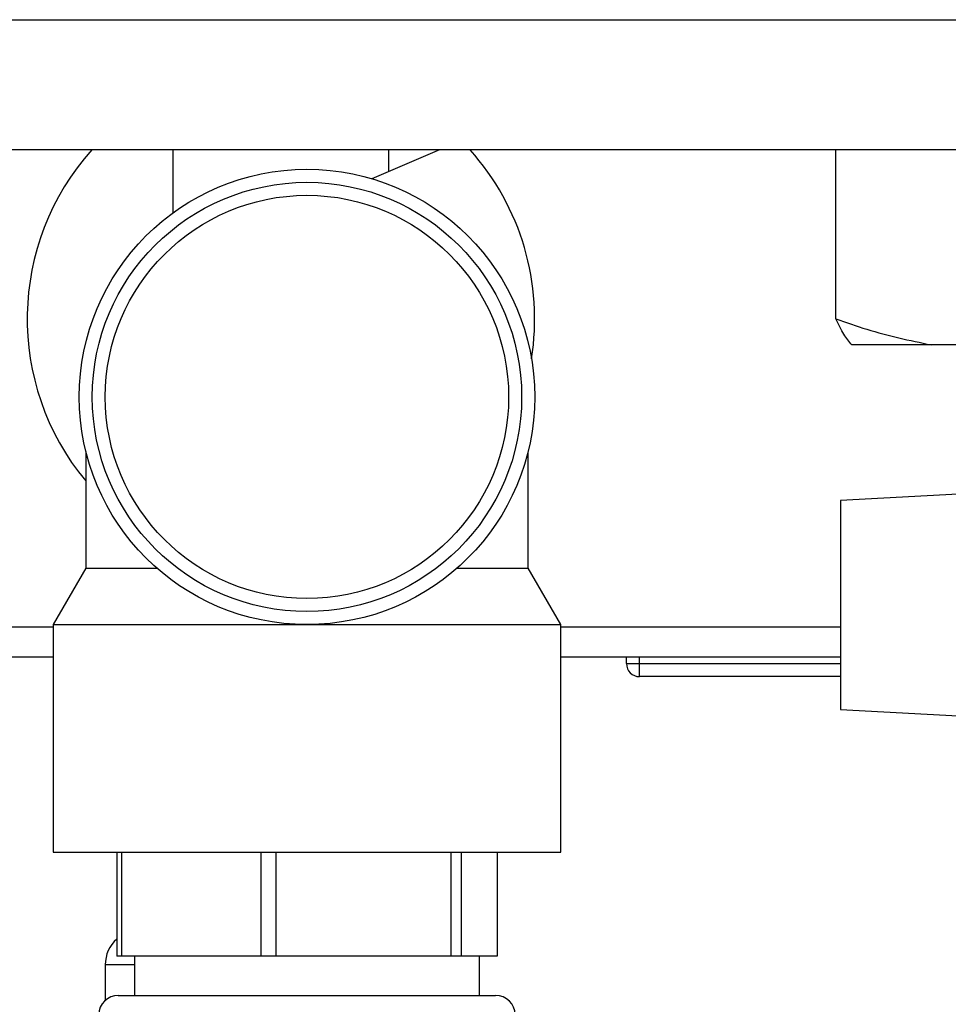
# Paper-space layout 'Blatt2' of a CAD drawing. Units: millimetres. Extents: x 0 to 420, y 0 to 297.
# Drawn here: x 232 to 239, y 160 to 167 of the extents above; entities that cross this region are included whole.
import ezdxf

# ---------------------------------------------------------------- set-up
doc = ezdxf.new("R2010")
doc.units = ezdxf.units.MM
doc.layers.add('1', color=7, linetype='Continuous')
doc.styles.add('SLDTEXTSTYLE1', font='TXT', dxfattribs={"width": 0.605})
doc.dimstyles.new('SLDDIMSTYLE0', dxfattribs={"dimtxt": 3.5, "dimasz": 2.5, "dimexe": 0, "dimexo": 0.0625, "dimgap": 0.875, "dimtad": 1, "dimdec": 1, "dimlfac": 10, "dimrnd": 1e-09, "dimzin": 12, "dimdsep": 46, "dimtxsty": 'SLDTEXTSTYLE1', "dimsah": 1, "dimcen": 0.09, "dimadec": 0, "dimazin": 3, "dimtfac": 1, "dimtdec": 1, "dimtofl": 0, "dimtmove": 0, "dimatfit": 3, "dimfxl": 1, "dimfrac": 2, "dimtolj": 1, "dimtzin": 12, "dimarcsym": 0})

# ---------------------------------------------------------------- blocks, each defined once
blk = doc.blocks.new('_D_14')
at = {"layer": '1'}
for p, q in [((222.2717, 162.7844), (222.2717, 135.6826)), ((241.2717, 149.9279), (241.2717, 135.6826)), ((222.2717, 136.6826), (241.2717, 136.6826))]:
    blk.add_line(p, q, dxfattribs=at)
for points in [[(222.2717, 136.6826), (224.7717, 136.2826), (224.7717, 137.0826)], [(241.2717, 136.6826), (238.7717, 137.0826), (238.7717, 136.2826)]]:
    blk.add_solid(points, dxfattribs=at)
at = {"layer": '1', "insert": (227.7613, 141.1943), "char_height": 3.5, "attachment_point": 1, "style": 'SLDTEXTSTYLE1'}
blk.add_mtext('190', dxfattribs=at)
blk = doc.blocks.new('_D_15')
at = {"layer": '1'}
for p, q in [((222.2717, 162.7844), (222.2717, 143.5895)), ((234.2717, 152.5911), (234.2717, 143.5895)), ((234.2717, 144.5895), (222.2717, 144.5895))]:
    blk.add_line(p, q, dxfattribs=at)
for points in [[(222.2717, 144.5895), (224.7717, 144.1895), (224.7717, 144.9895)], [(234.2717, 144.5895), (231.7717, 144.9895), (231.7717, 144.1895)]]:
    blk.add_solid(points, dxfattribs=at)
at = {"layer": '1', "insert": (224.2613, 149.1012), "char_height": 3.5, "attachment_point": 1, "style": 'SLDTEXTSTYLE1'}
blk.add_mtext('120', dxfattribs=at)

psp = doc.layouts.new('Blatt2')

# ---------------------------------------------------------------- linework, layer by layer
at = {"color": 7, "linetype": 'Continuous', "lineweight": 30}
for p, q in [((229.3217, 167.1044), (246.0217, 167.1044)), ((246.0217, 166.1044), (229.3217, 166.1044)), ((233.2417, 166.1044), (233.2417, 165.619)), ((235.291, 166.1044), (234.7709, 165.8815)), ((234.9017, 165.9376), (234.9017, 166.1044)), ((238.3369, 164.8044), (238.3369, 166.1044)), ((239.0693, 164.6044), (238.4583, 164.6044)), ((240.122, 164.6044), (239.0693, 164.6044)), ((232.5717, 163.7848), (232.5717, 162.8872)), ((235.9717, 162.8872), (235.9717, 163.7832)), ((239.3717, 163.4609), (238.3717, 163.4085)), ((238.3717, 163.4085), (238.3717, 161.8004)), ((232.5717, 162.8872), (232.3217, 162.4542)), ((232.5717, 162.8872), (233.1193, 162.8872)), ((235.4241, 162.8872), (235.9717, 162.8872)), ((236.2217, 162.4542), (235.9717, 162.8872)), ((232.3217, 162.4542), (232.3217, 160.7042)), ((232.3217, 162.4542), (234.2717, 162.4542)), ((234.2717, 162.4542), (236.2217, 162.4542)), ((236.2217, 160.7042), (236.2217, 162.4542)), ((232.3217, 162.2044), (223.9017, 162.2044)), ((238.3717, 162.2044), (236.2217, 162.2044)), ((236.7267, 162.1544), (236.7267, 162.2044)), ((236.7267, 162.1544), (236.8267, 162.1544)), ((236.8267, 162.1544), (236.8267, 162.2044)), ((236.8267, 162.0544), (236.8267, 162.1544)), ((238.3717, 162.0544), (236.8267, 162.0544)), ((238.3717, 161.8004), (239.3717, 161.748)), ((232.3217, 160.7042), (236.2217, 160.7042)), ((232.8097, 160.7042), (232.8097, 159.9042)), ((232.8488, 159.9042), (232.8488, 160.7042)), ((233.9163, 160.7042), (233.9163, 159.9042)), ((234.0355, 159.9042), (234.0355, 160.7042)), ((235.3783, 160.7042), (235.3783, 159.9042)), ((235.4583, 159.9042), (235.4583, 160.7042)), ((235.7337, 160.7042), (235.7337, 159.9042)), ((232.8488, 159.9042), (232.8097, 159.9042)), ((233.9163, 159.9042), (232.8488, 159.9042)), ((232.9467, 159.9042), (232.9467, 159.6042)), ((234.0355, 159.9042), (233.9163, 159.9042)), ((235.3783, 159.9042), (234.0355, 159.9042)), ((235.4583, 159.9042), (235.3783, 159.9042)), ((235.7337, 159.9042), (235.4583, 159.9042)), ((235.5967, 159.6042), (235.5967, 159.9042)), ((232.7217, 159.8399), (232.7217, 159.566)), ((232.8217, 159.6042), (234.2717, 159.6042)), ((234.2717, 159.6042), (235.7217, 159.6042))]:
    psp.add_line(p, q, dxfattribs=at)
at = {"color": 1, "linetype": 'Continuous', "lineweight": 30}
for p, q in [((232.3217, 162.4344), (223.9017, 162.4344)), ((238.3717, 162.4344), (236.2217, 162.4344)), ((236.8267, 162.1544), (238.3717, 162.1544)), ((232.9467, 159.8399), (232.7217, 159.8399))]:
    psp.add_line(p, q, dxfattribs=at)
at = {"color": 7, "linetype": 'Continuous', "lineweight": 30}
for radius in [1.75, 1.65, 1.55]:
    psp.add_circle((234.2717, 164.2042), radius, dxfattribs=at)
for centre, radius, start, end in [((234.0717, 164.8044), 1.95, 138.18969, 219.71514), ((234.0717, 164.8044), 1.95, 350.90403, 41.81031), ((236.8267, 162.1544), 0.1, 180, 270), ((232.9862, 159.8399), 0.2645, 131.86456, 180), ((232.8217, 159.4542), 0.15, 90, 180), ((235.7217, 159.4542), 0.15, 0, 90)]:
    psp.add_arc(centre, radius, start, end, dxfattribs=at)
for points, knots in [([(238.3369, 164.8044), (238.4158, 164.7766), (238.6566, 164.6916), (238.9034, 164.6394), (239.0693, 164.6044)], [0, 0, 0, 0, 0.327834, 1, 1, 1, 1]), ([(238.4583, 164.6044), (238.4379, 164.6292), (238.3969, 164.6789), (238.357, 164.7625), (238.3369, 164.8044)], [0, 0, 0, 0, 0.49856, 1, 1, 1, 1])]:
    psp.add_open_spline(points, degree=3, knots=knots, dxfattribs=at)

# ---------------------------------------------------------------- dimensions: what is measured, and where the dimension line sits
at = {"layer": '1'}
for base, p1, p2, picture, middle in [((241.2717, 136.6826), (222.2717, 163.7844), (241.2717, 150.9279), '_D_14', (231.7717, 136.6826)), ((222.2717, 144.5895), (234.2717, 153.5911), (222.2717, 163.7844), '_D_15', (228.2717, 144.5895))]:
    dim = psp.add_linear_dim(base=base, p1=p1, p2=p2, dimstyle='SLDDIMSTYLE0', dxfattribs=at)
    dim.commit()
    dim.dimension.update_dxf_attribs({"geometry": picture, "text_midpoint": middle, "dimtype": 160})

doc.saveas('drawing.dxf')
